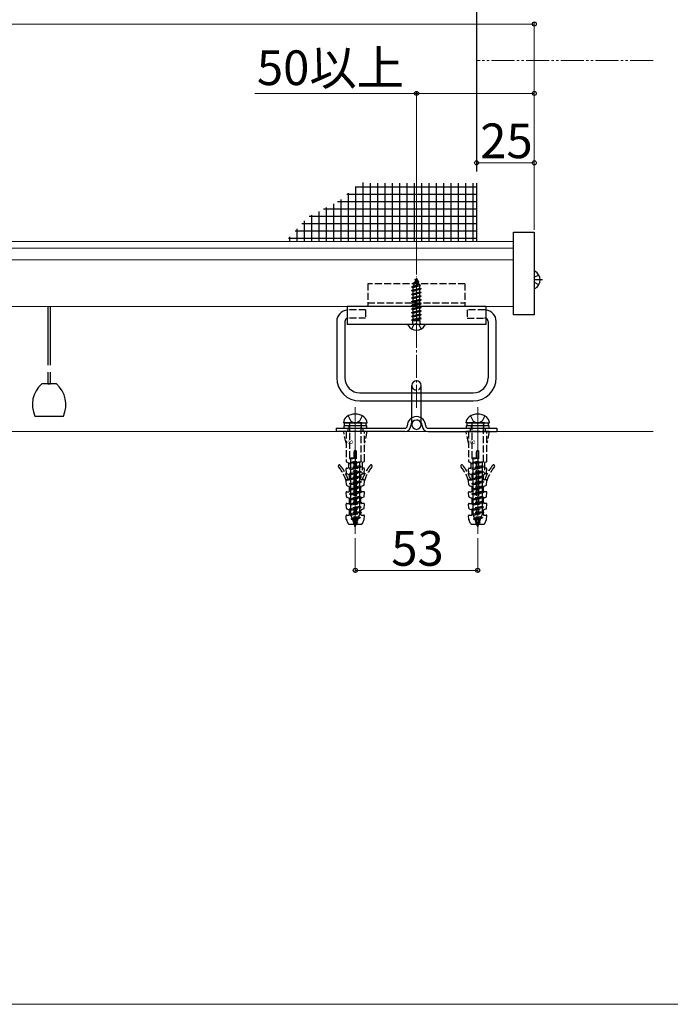
# Model space of a CAD drawing. Extents: x 0 to 1758, y 0 to 2614.
# Drawn here: x 268 to 550, y 0 to 426 of the extents above; entities that cross this region are included whole.
import ezdxf

# ---------------------------------------------------------------- set-up
doc = ezdxf.new("R2010")
doc.units = 0
for name, pattern in [('HIDDEN', [9.525, 6.35, -3.175]), ('YCENTER_1', [13, 10, -1, 1, -1]), ('YDIVIDE_1', [15, 10, -1, 1, -1, 1, -1]), ('YHIDDEN_1', [4, 3, -1])]:
    doc.linetypes.add(name, pattern=pattern)
for name, color, linetype, lineweight in [('YKK_12', 2, 'CONTINUOUS', 13), ('YKK_13', 4, 'CONTINUOUS', 30), ('YKK_D', 6, 'CONTINUOUS', 13), ('YKK_ZWAK', 7, 'CONTINUOUS', 30), ('YSS_K', 3, 'CONTINUOUS', 13)]:
    doc.layers.add(name, color=color, linetype=linetype, lineweight=lineweight)
doc.styles.add('text-b', font='txt')
doc.styles.add('text-s', font='txt')

msp = doc.modelspace()

# ---------------------------------------------------------------- linework, layer by layer
at = {"layer": 'YKK_12', "linetype": 'YDIVIDE_1'}
msp.add_line((542.75, 408.18), (466.25, 408.18), dxfattribs=at)
at = {"layer": 'YKK_12'}
for p, q in [((482.25, 329.86), (80.25, 329.86)), ((482.25, 326.97), (80.25, 326.97)), ((482.25, 322.06), (80.25, 322.06)), ((482.25, 301.86), (80.25, 301.86))]:
    msp.add_line(p, q, dxfattribs=at)
at = {"layer": 'YKK_12', "linetype": 'YCENTER_1'}
for p, q in [((440.25, 290.57), (440.25, 314.72)), ((440.25, 291.57), (440.25, 314.17)), ((440.25, 257.96), (440.25, 302.96)), ((413.75, 258.28), (413.75, 203.48)), ((466.75, 258.28), (466.75, 203.48)), ((413.75, 252.68), (413.75, 202.68)), ((466.75, 252.68), (466.75, 202.68))]:
    msp.add_line(p, q, dxfattribs=at)
at = {"layer": 'YKK_13'}
for p, q in [((466.25, 695.18), (466.25, 360.18)), ((414.05, 329.86), (414.05, 353.72)), ((417.23, 329.86), (417.23, 355.49)), ((420.4, 329.86), (420.4, 355.18)), ((423.58, 329.86), (423.58, 355.18)), ((426.75, 329.86), (426.75, 355.18)), ((429.93, 329.86), (429.93, 355.18)), ((433.1, 329.86), (433.1, 355.18)), ((436.28, 329.86), (436.28, 355.18)), ((439.45, 329.86), (439.45, 355.18)), ((442.63, 329.86), (442.63, 355.18)), ((445.8, 329.86), (445.8, 355.18)), ((448.98, 329.86), (448.98, 355.18)), ((452.15, 329.86), (452.15, 355.18)), ((455.33, 329.86), (455.33, 355.18)), ((458.5, 329.86), (458.5, 355.18)), ((461.68, 329.86), (461.68, 355.18)), ((464.85, 329.86), (464.85, 355.18)), ((466.25, 355.18), (466.25, 329.86)), ((466.25, 350.23), (410.15, 350.23)), ((410.88, 329.86), (410.88, 350.88)), ((466.25, 353.4), (413.7, 353.4)), ((404.53, 329.86), (404.53, 346.23)), ((466.25, 347.05), (406.13, 347.05)), ((407.7, 329.86), (407.7, 348.04)), ((466.25, 340.7), (393.8, 340.7)), ((395, 329.86), (395, 341.32)), ((398.18, 329.86), (398.18, 342.96)), ((466.25, 343.88), (399.97, 343.88)), ((401.35, 329.86), (401.35, 344.59)), ((466.25, 337.53), (390.56, 337.53)), ((391.83, 329.86), (391.83, 338.93)), ((466.25, 334.35), (387.69, 334.35)), ((388.65, 329.86), (388.65, 335.42)), ((482.25, 333.96), (491.25, 333.96)), ((482.25, 298.26), (482.25, 333.96)), ((491.25, 333.96), (491.25, 298.26)), ((466.25, 331.18), (384.81, 331.18)), ((466.25, 331.18), (384.81, 331.18)), ((385.48, 329.86), (385.48, 331.91)), ((491.25, 316.89), (491.25, 309.7)), ((493.22, 315.34), (491.4, 314.44)), ((438.25, 310.3), (442, 311.09)), ((438.25, 310.2), (442, 310.99)), ((439.22, 311.58), (438.83, 310.63)), ((438.83, 310.63), (441.32, 311.49)), ((438.85, 311.89), (441.3, 312.68)), ((438.85, 311.79), (441.3, 312.58)), ((438.85, 311.89), (439.5, 312.27)), ((438.85, 311.79), (438.85, 311.89)), ((438.85, 311.79), (439.22, 311.58)), ((439.22, 311.58), (440.95, 312.38)), ((440.25, 314.07), (439.5, 312.27)), ((439.5, 312.27), (440.67, 313.04)), ((439.65, 313.48), (440.12, 313.75)), ((439.65, 313.38), (439.65, 313.48)), ((439.65, 313.38), (439.9, 313.23)), ((440.25, 314.07), (440.67, 313.04)), ((440.67, 313.04), (441.3, 312.68)), ((440.95, 312.38), (441.3, 312.58)), ((440.95, 312.38), (441.32, 311.49)), ((441.3, 312.58), (441.3, 312.68)), ((441.32, 311.49), (442, 311.09)), ((441.62, 310.77), (442, 310.99)), ((442, 310.99), (442, 311.09)), ((493.22, 311.24), (491.4, 312.15)), ((438.25, 310.3), (438.83, 310.63)), ((438.25, 310.2), (438.25, 310.3)), ((438.25, 310.2), (438.78, 309.9)), ((442.25, 309.5), (438.25, 308.71)), ((438.25, 308.61), (442.25, 309.4)), ((438.25, 308.71), (438.78, 309.01)), ((438.25, 308.61), (438.25, 308.71)), ((438.25, 308.61), (438.78, 308.31)), ((438.25, 307.12), (442.25, 307.91)), ((442.25, 307.81), (438.25, 307.02)), ((438.25, 307.12), (438.78, 307.42)), ((438.25, 307.02), (438.25, 307.12)), ((438.25, 307.02), (438.78, 306.72)), ((441.62, 310.77), (438.78, 309.9)), ((438.78, 309.01), (438.78, 309.9)), ((438.78, 309.01), (441.73, 309.81)), ((441.73, 309.1), (438.78, 308.31)), ((438.78, 307.42), (438.78, 308.31)), ((438.78, 307.42), (441.73, 308.22)), ((441.73, 307.51), (438.78, 306.72)), ((438.78, 305.83), (438.78, 306.72)), ((438.78, 305.83), (441.73, 306.63)), ((441.62, 310.77), (441.73, 310.51)), ((441.73, 309.81), (441.73, 310.51)), ((441.73, 309.81), (442.25, 309.5)), ((441.73, 309.1), (442.25, 309.4)), ((441.73, 308.22), (441.73, 309.1)), ((441.73, 308.22), (442.25, 307.91)), ((441.73, 307.51), (442.25, 307.81)), ((441.73, 306.63), (441.73, 307.51)), ((441.73, 306.63), (442.25, 306.32)), ((442.25, 309.4), (442.25, 309.5)), ((442.25, 307.81), (442.25, 307.91)), ((438.25, 305.53), (442.25, 306.32)), ((442.25, 306.22), (438.25, 305.43)), ((438.25, 305.53), (438.78, 305.83)), ((438.25, 305.43), (438.25, 305.53)), ((438.25, 305.43), (438.78, 305.13)), ((438.25, 303.94), (442.25, 304.73)), ((442.25, 304.63), (438.25, 303.84)), ((438.25, 303.94), (438.78, 304.24)), ((438.25, 303.84), (438.25, 303.94)), ((438.25, 303.84), (438.78, 303.54)), ((438.25, 302.35), (442.25, 303.14)), ((442.25, 303.04), (438.25, 302.25)), ((438.25, 302.35), (438.78, 302.65)), ((441.73, 305.92), (438.78, 305.13)), ((438.78, 304.24), (438.78, 305.13)), ((438.78, 304.24), (441.73, 305.04)), ((441.73, 304.33), (438.78, 303.54)), ((438.78, 302.65), (438.78, 303.54)), ((438.78, 302.65), (441.73, 303.45)), ((441.73, 302.74), (438.78, 301.95)), ((441.73, 305.92), (442.25, 306.22)), ((441.73, 305.04), (441.73, 305.92)), ((441.73, 305.04), (442.25, 304.73)), ((441.73, 304.33), (442.25, 304.63)), ((441.73, 303.45), (441.73, 304.33)), ((441.73, 303.45), (442.25, 303.14)), ((441.73, 302.74), (442.25, 303.04)), ((441.73, 301.86), (441.73, 302.74)), ((442.25, 306.22), (442.25, 306.32)), ((442.25, 304.63), (442.25, 304.73)), ((442.25, 303.04), (442.25, 303.14)), ((280.75, 301.86), (280.75, 276.37)), ((281.75, 301.86), (281.75, 276.37)), ((410.25, 301.85), (410.25, 294.07)), ((470.25, 301.85), (410.25, 301.85)), ((438.25, 302.25), (438.25, 302.35)), ((438.25, 302.25), (438.78, 301.95)), ((438.25, 300.76), (442.25, 301.55)), ((442.25, 301.45), (438.25, 300.66)), ((438.25, 300.76), (438.78, 301.06)), ((438.25, 300.66), (438.25, 300.76)), ((438.25, 300.66), (438.78, 300.36)), ((438.25, 299.17), (442.25, 299.96)), ((442.25, 299.86), (438.25, 299.07)), ((438.25, 299.17), (438.78, 299.47)), ((438.25, 299.07), (438.25, 299.17)), ((438.25, 299.07), (438.78, 298.77)), ((438.25, 297.58), (442.25, 298.37)), ((442.25, 298.27), (438.25, 297.48)), ((438.78, 301.06), (438.78, 301.95)), ((438.78, 301.06), (441.73, 301.86)), ((441.73, 301.15), (438.78, 300.36)), ((438.78, 299.47), (438.78, 300.36)), ((438.78, 299.47), (441.73, 300.27)), ((441.73, 299.56), (438.78, 298.77)), ((438.78, 297.88), (438.78, 298.77)), ((438.78, 297.88), (441.73, 298.68)), ((441.73, 301.86), (442.25, 301.55)), ((441.73, 301.15), (442.25, 301.45)), ((441.73, 300.27), (441.73, 301.15)), ((441.73, 300.27), (442.25, 299.96)), ((441.73, 299.56), (442.25, 299.86)), ((441.73, 298.68), (441.73, 299.56)), ((441.73, 298.68), (442.25, 298.37)), ((441.73, 297.97), (442.25, 298.27)), ((442.25, 301.45), (442.25, 301.55)), ((442.25, 299.86), (442.25, 299.96)), ((442.25, 298.27), (442.25, 298.37)), ((470.25, 301.85), (470.25, 294.07)), ((491.25, 298.26), (482.25, 298.26)), ((405.75, 295.32), (405.75, 270.96)), ((409.25, 295.32), (409.25, 270.96)), ((470.25, 294.07), (410.25, 294.07)), ((443.85, 294.07), (436.65, 294.07)), ((438.25, 297.58), (438.78, 297.88)), ((438.25, 297.48), (438.25, 297.58)), ((438.25, 297.48), (438.78, 297.18)), ((438.25, 295.99), (442.25, 296.78)), ((442.25, 296.68), (438.25, 295.89)), ((438.25, 295.99), (438.78, 296.29)), ((438.25, 295.89), (438.25, 295.99)), ((438.25, 295.89), (438.65, 295.66)), ((438.62, 294.57), (438.62, 295.66)), ((441.89, 295.66), (438.62, 295.66)), ((441.73, 297.97), (438.78, 297.18)), ((438.78, 296.29), (438.78, 297.18)), ((438.78, 296.29), (441.73, 297.09)), ((441.73, 296.38), (439.04, 295.66)), ((441.73, 297.09), (441.73, 297.97)), ((441.73, 297.09), (442.25, 296.78)), ((441.73, 296.38), (442.25, 296.68)), ((441.73, 295.66), (441.73, 296.38)), ((441.89, 294.57), (441.89, 295.66)), ((442.25, 296.68), (442.25, 296.78)), ((471.25, 295.32), (471.25, 270.96)), ((474.75, 270.96), (474.75, 295.32)), ((280.75, 273.37), (280.75, 268.37)), ((281.75, 273.37), (281.75, 268.37)), ((284.44, 268.37), (278.06, 268.37)), ((280.75, 268.37), (281.75, 268.37)), ((415.75, 264.46), (464.75, 264.46)), ((438.25, 250.68), (438.25, 267.68)), ((442.25, 250.68), (442.25, 267.68)), ((415.75, 260.96), (464.75, 260.96)), ((275.09, 254.37), (287.41, 254.37)), ((416.8, 251.48), (408.65, 251.48)), ((409.15, 251.48), (418.35, 251.48)), ((409.15, 250.18), (409.15, 251.48)), ((416.8, 251.48), (418.85, 251.48)), ((418.35, 251.48), (418.35, 250.18)), ((469.8, 251.48), (461.65, 251.48)), ((462.15, 251.48), (471.35, 251.48)), ((462.15, 250.18), (462.15, 251.48)), ((469.8, 251.48), (471.85, 251.48)), ((471.35, 251.48), (471.35, 250.18)), ((405.5, 249.18), (435.25, 249.18)), ((405.5, 249.18), (405.5, 247.68)), ((435.25, 247.68), (405.5, 247.68)), ((418.75, 250.18), (408.75, 250.18)), ((408.75, 250.18), (408.75, 249.18)), ((408.75, 249.18), (418.75, 249.18)), ((418.35, 250.18), (409.15, 250.18)), ((418.75, 249.18), (418.75, 250.18)), ((445.25, 249.18), (475, 249.18)), ((445.25, 247.68), (475, 247.68)), ((471.75, 250.18), (461.75, 250.18)), ((461.75, 250.18), (461.75, 249.18)), ((461.75, 249.18), (471.75, 249.18)), ((471.35, 250.18), (462.15, 250.18)), ((471.75, 249.18), (471.75, 250.18)), ((475, 249.18), (475, 247.68))]:
    msp.add_line(p, q, dxfattribs=at)
at = {"layer": 'YKK_13', "linetype": 'YHIDDEN_1'}
for p, q in [((419.25, 311.67), (419.25, 301.85)), ((461.25, 311.67), (419.25, 311.67)), ((461.25, 311.67), (461.25, 301.85)), ((419.25, 303.36), (461.25, 303.36)), ((418.25, 300.32), (410.75, 300.32)), ((418.25, 300.32), (418.25, 296.82)), ((469.75, 300.32), (462.25, 300.32)), ((462.25, 300.32), (462.25, 296.82)), ((418.25, 296.82), (410.75, 296.82)), ((438.2, 292.1), (439.11, 293.92)), ((440.25, 294.53), (439.11, 293.92)), ((440.25, 294.53), (441.4, 293.92)), ((442.3, 292.1), (441.4, 293.92)), ((462.25, 296.82), (469.75, 296.82)), ((410.7, 254.52), (411.85, 252.17)), ((411.2, 251.48), (411.2, 250.18)), ((411.85, 252.17), (413.75, 251.16)), ((415.66, 252.17), (413.75, 251.16)), ((416.8, 254.52), (415.66, 252.17)), ((416.3, 251.48), (416.3, 250.18)), ((463.7, 254.52), (464.85, 252.17)), ((464.2, 251.48), (464.2, 250.18)), ((464.85, 252.17), (466.75, 251.16)), ((468.66, 252.17), (466.75, 251.16)), ((469.8, 254.52), (468.66, 252.17)), ((469.3, 251.48), (469.3, 250.18)), ((418.75, 247.68), (408.75, 247.68)), ((409.75, 242.68), (408.75, 247.68)), ((409.75, 247.68), (409.75, 234.92)), ((410.5, 249.18), (410.5, 247.68)), ((411.1, 249.18), (411.1, 250.18)), ((411.2, 251.18), (411.2, 236.22)), ((416.3, 234.72), (416.3, 251.18)), ((416.4, 249.18), (416.4, 250.18)), ((417, 249.18), (417, 247.68)), ((417.75, 234.92), (417.75, 247.68)), ((418.75, 247.68), (417.75, 242.68)), ((471.75, 247.68), (461.75, 247.68)), ((462.75, 242.68), (461.75, 247.68)), ((462.75, 247.68), (462.75, 234.92)), ((463.5, 249.18), (463.5, 247.68)), ((464.1, 249.18), (464.1, 250.18)), ((464.2, 251.18), (464.2, 236.22)), ((469.3, 234.72), (469.3, 251.18)), ((469.4, 249.18), (469.4, 250.18)), ((470, 249.18), (470, 247.68)), ((470.75, 234.92), (470.75, 247.68)), ((471.75, 247.68), (470.75, 242.68)), ((413.25, 207.98), (413.25, 239.12)), ((413.51, 239.38), (413.99, 239.38)), ((414.25, 207.98), (414.25, 239.12)), ((466.25, 207.98), (466.25, 239.12)), ((466.51, 239.38), (466.99, 239.38)), ((467.25, 207.98), (467.25, 239.12)), ((409.93, 234.64), (410.63, 234.35)), ((411.2, 236.22), (411.2, 236.12)), ((411.93, 236.22), (411.2, 236.12)), ((413.75, 236.22), (411.2, 236.22)), ((411.2, 236.12), (411.85, 235.78)), ((411.2, 234.02), (416.3, 234.72)), ((416.3, 234.62), (411.2, 233.92)), ((411.2, 234.02), (411.85, 234.36)), ((413.75, 236.13), (411.85, 235.78)), ((411.85, 234.36), (411.85, 235.78)), ((413.75, 234.71), (411.85, 234.36)), ((415.65, 234.28), (411.85, 233.58)), ((413.75, 236.22), (413.75, 234.71)), ((416.3, 234.62), (415.65, 234.28)), ((415.65, 234.28), (415.65, 232.86)), ((416.3, 234.72), (416.3, 234.62)), ((417.57, 234.64), (416.87, 234.35)), ((462.93, 234.64), (463.63, 234.35)), ((464.2, 236.22), (464.2, 236.12)), ((464.93, 236.22), (464.2, 236.12)), ((466.75, 236.22), (464.2, 236.22)), ((464.2, 236.12), (464.85, 235.78)), ((464.2, 234.02), (469.3, 234.72)), ((469.3, 234.62), (464.2, 233.92)), ((464.2, 234.02), (464.85, 234.36)), ((466.75, 236.13), (464.85, 235.78)), ((464.85, 234.36), (464.85, 235.78)), ((466.75, 234.71), (464.85, 234.36)), ((468.65, 234.28), (464.85, 233.58)), ((466.75, 236.22), (466.75, 234.71)), ((469.3, 234.62), (468.65, 234.28)), ((468.65, 234.28), (468.65, 232.86)), ((469.3, 234.72), (469.3, 234.62)), ((470.57, 234.64), (469.87, 234.35)), ((409.9, 229.77), (409.77, 231.54)), ((410.05, 231.86), (410.51, 231.86)), ((410.81, 234.07), (410.81, 232.16)), ((411.2, 234.02), (411.2, 233.92)), ((411.2, 233.92), (411.85, 233.58)), ((411.2, 231.82), (416.3, 232.52)), ((416.3, 232.42), (411.2, 231.72)), ((411.2, 231.82), (411.85, 232.16)), ((411.2, 231.82), (411.2, 231.72)), ((411.2, 231.72), (411.85, 231.38)), ((411.2, 229.62), (416.3, 230.32)), ((416.3, 230.22), (411.2, 229.52)), ((411.85, 232.16), (411.85, 233.58)), ((415.65, 232.86), (411.85, 232.16)), ((411.85, 231.38), (415.65, 232.08)), ((415.65, 232.08), (411.85, 231.38)), ((411.85, 229.96), (411.85, 231.38)), ((415.65, 230.66), (411.85, 229.96)), ((416.3, 232.52), (415.65, 232.86)), ((416.3, 232.42), (415.65, 232.08)), ((415.65, 232.08), (415.65, 230.66)), ((416.3, 230.32), (415.65, 230.66)), ((416.3, 230.22), (415.65, 229.88)), ((416.3, 232.52), (416.3, 232.42)), ((416.3, 230.32), (416.3, 230.22)), ((416.69, 234.07), (416.69, 229.4)), ((417.43, 231.86), (416.99, 231.86)), ((417.6, 229.77), (417.73, 231.54)), ((462.9, 229.77), (462.77, 231.54)), ((463.05, 231.86), (463.51, 231.86)), ((463.81, 234.07), (463.81, 232.16)), ((464.2, 234.02), (464.2, 233.92)), ((464.2, 233.92), (464.85, 233.58)), ((464.2, 231.82), (469.3, 232.52)), ((469.3, 232.42), (464.2, 231.72)), ((464.2, 231.82), (464.85, 232.16)), ((464.2, 231.82), (464.2, 231.72)), ((464.2, 231.72), (464.85, 231.38)), ((464.2, 229.62), (469.3, 230.32)), ((469.3, 230.22), (464.2, 229.52)), ((464.85, 232.16), (464.85, 233.58)), ((468.65, 232.86), (464.85, 232.16)), ((464.85, 231.38), (468.65, 232.08)), ((468.65, 232.08), (464.85, 231.38)), ((464.85, 229.96), (464.85, 231.38)), ((468.65, 230.66), (464.85, 229.96)), ((469.3, 232.52), (468.65, 232.86)), ((469.3, 232.42), (468.65, 232.08)), ((468.65, 232.08), (468.65, 230.66)), ((469.3, 230.32), (468.65, 230.66)), ((469.3, 230.22), (468.65, 229.88)), ((469.3, 232.52), (469.3, 232.42)), ((469.3, 230.32), (469.3, 230.22)), ((469.69, 234.07), (469.69, 229.4)), ((470.43, 231.86), (469.99, 231.86)), ((470.6, 229.77), (470.73, 231.54)), ((409.9, 224.7), (409.77, 226.47)), ((410.07, 226.79), (411.01, 226.79)), ((410.08, 229.51), (411.13, 229.07)), ((411.2, 229.62), (411.85, 229.96)), ((411.2, 229.62), (411.2, 229.52)), ((411.2, 229.52), (411.85, 229.18)), ((411.2, 227.42), (416.3, 228.12)), ((416.3, 228.02), (411.2, 227.32)), ((411.2, 227.42), (411.85, 227.76)), ((411.2, 227.42), (411.2, 227.32)), ((411.2, 227.32), (411.85, 226.98)), ((411.2, 225.22), (416.3, 225.92)), ((416.3, 225.82), (411.2, 225.12)), ((411.31, 227.09), (411.31, 228.8)), ((411.85, 229.18), (415.65, 229.88)), ((415.65, 229.88), (411.85, 229.18)), ((411.85, 227.76), (411.85, 229.18)), ((415.65, 228.46), (411.85, 227.76)), ((411.85, 226.98), (415.65, 227.68)), ((415.65, 227.68), (411.85, 226.98)), ((411.85, 225.56), (411.85, 226.98)), ((415.65, 226.26), (411.85, 225.56)), ((415.65, 229.88), (415.65, 228.46)), ((416.3, 228.12), (415.65, 228.46)), ((416.3, 228.02), (415.65, 227.68)), ((415.65, 227.68), (415.65, 226.26)), ((416.3, 225.92), (415.65, 226.26)), ((416.3, 225.82), (415.65, 225.48)), ((416.19, 227.09), (416.19, 228.8)), ((416.3, 228.12), (416.3, 228.02)), ((416.3, 225.92), (416.3, 225.82)), ((416.51, 229.13), (416.37, 229.07)), ((417.43, 226.79), (416.49, 226.79)), ((417.42, 229.51), (416.51, 229.13)), ((417.6, 224.7), (417.73, 226.47)), ((462.9, 224.7), (462.77, 226.47)), ((463.07, 226.79), (464.01, 226.79)), ((463.08, 229.51), (464.13, 229.07)), ((464.2, 229.62), (464.85, 229.96)), ((464.2, 229.62), (464.2, 229.52)), ((464.2, 229.52), (464.85, 229.18)), ((464.2, 227.42), (469.3, 228.12)), ((469.3, 228.02), (464.2, 227.32)), ((464.2, 227.42), (464.85, 227.76)), ((464.2, 227.42), (464.2, 227.32)), ((464.2, 227.32), (464.85, 226.98)), ((464.2, 225.22), (469.3, 225.92)), ((469.3, 225.82), (464.2, 225.12)), ((464.31, 227.09), (464.31, 228.8)), ((464.85, 229.18), (468.65, 229.88)), ((468.65, 229.88), (464.85, 229.18)), ((464.85, 227.76), (464.85, 229.18)), ((468.65, 228.46), (464.85, 227.76)), ((464.85, 226.98), (468.65, 227.68)), ((468.65, 227.68), (464.85, 226.98)), ((464.85, 225.56), (464.85, 226.98)), ((468.65, 226.26), (464.85, 225.56)), ((468.65, 229.88), (468.65, 228.46)), ((469.3, 228.12), (468.65, 228.46)), ((469.3, 228.02), (468.65, 227.68)), ((468.65, 227.68), (468.65, 226.26)), ((469.3, 225.92), (468.65, 226.26)), ((469.3, 225.82), (468.65, 225.48)), ((469.19, 227.09), (469.19, 228.8)), ((469.3, 228.12), (469.3, 228.02)), ((469.3, 225.92), (469.3, 225.82)), ((469.51, 229.13), (469.37, 229.07)), ((470.43, 226.79), (469.49, 226.79)), ((470.42, 229.51), (469.51, 229.13)), ((470.6, 224.7), (470.73, 226.47)), ((410.07, 221.72), (411.01, 221.72)), ((410.08, 224.44), (411.13, 224)), ((411.2, 225.22), (411.85, 225.56)), ((411.2, 225.22), (411.2, 225.12)), ((411.2, 225.12), (411.85, 224.78)), ((411.2, 223.02), (416.3, 223.72)), ((416.3, 223.62), (411.2, 222.92)), ((411.2, 223.02), (411.85, 223.36)), ((411.2, 223.02), (411.2, 222.92)), ((411.2, 222.92), (411.85, 222.58)), ((411.2, 220.82), (416.3, 221.52)), ((411.31, 222.02), (411.31, 223.73)), ((411.85, 224.78), (415.65, 225.48)), ((415.65, 225.48), (411.85, 224.78)), ((411.85, 223.36), (411.85, 224.78)), ((415.65, 224.06), (411.85, 223.36)), ((411.85, 222.58), (415.65, 223.28)), ((415.65, 223.28), (411.85, 222.58)), ((411.85, 221.16), (411.85, 222.58)), ((415.65, 221.86), (411.85, 221.16)), ((413.25, 223.17), (414.25, 223.17)), ((413.25, 222.57), (414.25, 222.57)), ((415.65, 225.48), (415.65, 224.06)), ((416.3, 223.72), (415.65, 224.06)), ((416.3, 223.62), (415.65, 223.28)), ((415.65, 223.28), (415.65, 221.86)), ((416.3, 221.52), (415.65, 221.86)), ((416.19, 222.02), (416.19, 223.73)), ((416.3, 223.72), (416.3, 223.62)), ((416.3, 221.52), (416.3, 221.42)), ((417.42, 224.44), (416.37, 224)), ((417.43, 221.72), (416.49, 221.72)), ((463.07, 221.72), (464.01, 221.72)), ((463.08, 224.44), (464.13, 224)), ((464.2, 225.22), (464.85, 225.56)), ((464.2, 225.22), (464.2, 225.12)), ((464.2, 225.12), (464.85, 224.78)), ((464.2, 223.02), (469.3, 223.72)), ((469.3, 223.62), (464.2, 222.92)), ((464.2, 223.02), (464.85, 223.36)), ((464.2, 223.02), (464.2, 222.92)), ((464.2, 222.92), (464.85, 222.58)), ((464.2, 220.82), (469.3, 221.52)), ((464.31, 222.02), (464.31, 223.73)), ((464.85, 224.78), (468.65, 225.48)), ((468.65, 225.48), (464.85, 224.78)), ((464.85, 223.36), (464.85, 224.78)), ((468.65, 224.06), (464.85, 223.36)), ((464.85, 222.58), (468.65, 223.28)), ((468.65, 223.28), (464.85, 222.58)), ((464.85, 221.16), (464.85, 222.58)), ((468.65, 221.86), (464.85, 221.16)), ((466.25, 223.17), (467.25, 223.17)), ((466.25, 222.57), (467.25, 222.57)), ((468.65, 225.48), (468.65, 224.06)), ((469.3, 223.72), (468.65, 224.06)), ((469.3, 223.62), (468.65, 223.28)), ((468.65, 223.28), (468.65, 221.86)), ((469.3, 221.52), (468.65, 221.86)), ((469.19, 222.02), (469.19, 223.73)), ((469.3, 223.72), (469.3, 223.62)), ((469.3, 221.52), (469.3, 221.42)), ((470.42, 224.44), (469.37, 224)), ((470.43, 221.72), (469.49, 221.72)), ((409.9, 219.63), (409.77, 221.4)), ((410.08, 219.37), (411.13, 218.93)), ((416.3, 221.42), (411.2, 220.72)), ((411.2, 220.82), (411.85, 221.16)), ((411.2, 220.82), (411.2, 220.72)), ((411.2, 220.72), (411.85, 220.38)), ((411.2, 218.62), (416.3, 219.32)), ((416.3, 219.22), (411.2, 218.52)), ((411.2, 218.62), (411.85, 218.96)), ((411.2, 218.62), (411.2, 218.52)), ((411.2, 218.52), (411.85, 218.18)), ((411.31, 216.95), (411.31, 218.66)), ((411.85, 220.38), (415.65, 221.08)), ((415.65, 221.08), (411.85, 220.38)), ((411.85, 218.96), (411.85, 220.38)), ((415.65, 219.66), (411.85, 218.96)), ((411.85, 218.18), (415.65, 218.88)), ((415.65, 218.88), (411.85, 218.18)), ((411.85, 216.76), (411.85, 218.18)), ((415.65, 217.46), (411.85, 216.76)), ((416.3, 221.42), (415.65, 221.08)), ((415.65, 221.08), (415.65, 219.66)), ((416.3, 219.32), (415.65, 219.66)), ((416.3, 219.22), (415.65, 218.88)), ((415.65, 218.88), (415.65, 217.46)), ((416.3, 217.12), (415.65, 217.46)), ((416.19, 216.95), (416.19, 218.66)), ((416.3, 219.32), (416.3, 219.22)), ((417.42, 219.37), (416.37, 218.93)), ((417.6, 219.63), (417.73, 221.4)), ((462.9, 219.63), (462.77, 221.4)), ((463.08, 219.37), (464.13, 218.93)), ((469.3, 221.42), (464.2, 220.72)), ((464.2, 220.82), (464.85, 221.16)), ((464.2, 220.82), (464.2, 220.72)), ((464.2, 220.72), (464.85, 220.38)), ((464.2, 218.62), (469.3, 219.32)), ((469.3, 219.22), (464.2, 218.52)), ((464.2, 218.62), (464.85, 218.96)), ((464.2, 218.62), (464.2, 218.52)), ((464.2, 218.52), (464.85, 218.18)), ((464.31, 216.95), (464.31, 218.66)), ((464.85, 220.38), (468.65, 221.08)), ((468.65, 221.08), (464.85, 220.38)), ((464.85, 218.96), (464.85, 220.38)), ((468.65, 219.66), (464.85, 218.96)), ((464.85, 218.18), (468.65, 218.88)), ((468.65, 218.88), (464.85, 218.18)), ((464.85, 216.76), (464.85, 218.18)), ((468.65, 217.46), (464.85, 216.76)), ((469.3, 221.42), (468.65, 221.08)), ((468.65, 221.08), (468.65, 219.66)), ((469.3, 219.32), (468.65, 219.66)), ((469.3, 219.22), (468.65, 218.88)), ((468.65, 218.88), (468.65, 217.46)), ((469.3, 217.12), (468.65, 217.46)), ((469.19, 216.95), (469.19, 218.66)), ((469.3, 219.32), (469.3, 219.22)), ((470.42, 219.37), (469.37, 218.93)), ((470.6, 219.63), (470.73, 221.4)), ((409.9, 214.56), (409.77, 216.33)), ((410.07, 216.65), (411.01, 216.65)), ((410.08, 214.3), (411.13, 213.86)), ((411.2, 216.42), (416.3, 217.12)), ((416.3, 217.02), (411.2, 216.32)), ((411.2, 216.42), (411.85, 216.76)), ((411.2, 216.42), (411.2, 216.32)), ((411.2, 216.32), (411.85, 215.98)), ((411.2, 214.22), (416.3, 214.92)), ((416.3, 214.82), (411.2, 214.12)), ((411.2, 214.22), (411.85, 214.56)), ((411.2, 214.22), (411.2, 214.12)), ((411.2, 214.12), (411.85, 213.78)), ((411.31, 211.88), (411.31, 213.59)), ((411.85, 215.98), (415.65, 216.68)), ((415.65, 216.68), (411.85, 215.98)), ((411.85, 214.56), (411.85, 215.98)), ((415.65, 215.26), (411.85, 214.56)), ((411.85, 213.78), (415.65, 214.48)), ((411.85, 212.36), (411.85, 213.78)), ((415.65, 213.06), (411.85, 212.36)), ((413.25, 213.03), (414.25, 213.03)), ((416.3, 217.02), (415.65, 216.68)), ((415.65, 216.68), (415.65, 215.26)), ((416.3, 214.92), (415.65, 215.26)), ((416.3, 214.82), (415.65, 214.48)), ((415.65, 214.48), (415.65, 213.06)), ((416.3, 212.72), (415.65, 213.06)), ((416.19, 211.88), (416.19, 213.59)), ((416.3, 217.12), (416.3, 217.02)), ((416.3, 214.92), (416.3, 214.82)), ((417.42, 214.3), (416.37, 213.86)), ((417.43, 216.65), (416.49, 216.65)), ((417.6, 214.56), (417.73, 216.33)), ((462.9, 214.56), (462.77, 216.33)), ((463.07, 216.65), (464.01, 216.65)), ((463.08, 214.3), (464.13, 213.86)), ((464.2, 216.42), (469.3, 217.12)), ((469.3, 217.02), (464.2, 216.32)), ((464.2, 216.42), (464.85, 216.76)), ((464.2, 216.42), (464.2, 216.32)), ((464.2, 216.32), (464.85, 215.98)), ((464.2, 214.22), (469.3, 214.92)), ((469.3, 214.82), (464.2, 214.12)), ((464.2, 214.22), (464.85, 214.56)), ((464.2, 214.22), (464.2, 214.12)), ((464.2, 214.12), (464.85, 213.78)), ((464.31, 211.88), (464.31, 213.59)), ((464.85, 215.98), (468.65, 216.68)), ((468.65, 216.68), (464.85, 215.98)), ((464.85, 214.56), (464.85, 215.98)), ((468.65, 215.26), (464.85, 214.56)), ((464.85, 213.78), (468.65, 214.48)), ((464.85, 212.36), (464.85, 213.78)), ((468.65, 213.06), (464.85, 212.36)), ((466.25, 213.03), (467.25, 213.03)), ((469.3, 217.02), (468.65, 216.68)), ((468.65, 216.68), (468.65, 215.26)), ((469.3, 214.92), (468.65, 215.26)), ((469.3, 214.82), (468.65, 214.48)), ((468.65, 214.48), (468.65, 213.06)), ((469.3, 212.72), (468.65, 213.06)), ((469.19, 211.88), (469.19, 213.59)), ((469.3, 217.12), (469.3, 217.02)), ((469.3, 214.92), (469.3, 214.82)), ((470.42, 214.3), (469.37, 213.86)), ((470.43, 216.65), (469.49, 216.65)), ((470.6, 214.56), (470.73, 216.33)), ((409.87, 209.85), (409.77, 211.26)), ((410.66, 207.98), (409.89, 209.75)), ((410.07, 211.58), (411.01, 211.58)), ((411.2, 212.02), (416.3, 212.72)), ((416.3, 212.62), (411.2, 211.92)), ((411.2, 212.02), (411.85, 212.36)), ((411.2, 212.02), (411.2, 211.92)), ((411.2, 211.92), (411.89, 211.59)), ((411.89, 211.59), (415.65, 212.28)), ((412.39, 210.22), (411.89, 211.59)), ((411.94, 209.98), (415.85, 210.52)), ((415.85, 210.42), (411.94, 209.88)), ((411.94, 209.98), (412.39, 210.22)), ((411.94, 209.98), (411.94, 209.88)), ((411.94, 209.88), (412.64, 209.52)), ((415.32, 210.79), (412.39, 210.22)), ((412.64, 209.52), (415.03, 209.99)), ((413.13, 208.18), (412.64, 209.52)), ((413.25, 212.43), (414.25, 212.43)), ((414.46, 208.43), (415.03, 209.99)), ((415.85, 210.42), (415.03, 209.99)), ((415.32, 210.79), (415.65, 211.7)), ((415.85, 210.52), (415.32, 210.79)), ((416.3, 212.62), (415.65, 212.28)), ((415.65, 212.28), (415.65, 211.7)), ((415.85, 210.52), (415.85, 210.42)), ((416.3, 212.72), (416.3, 212.62)), ((416.49, 211.58), (417.43, 211.58)), ((416.84, 207.98), (417.61, 209.75)), ((417.63, 209.85), (417.73, 211.26)), ((462.87, 209.85), (462.77, 211.26)), ((463.66, 207.98), (462.89, 209.75)), ((463.07, 211.58), (464.01, 211.58)), ((464.2, 212.02), (469.3, 212.72)), ((469.3, 212.62), (464.2, 211.92)), ((464.2, 212.02), (464.85, 212.36)), ((464.2, 212.02), (464.2, 211.92)), ((464.2, 211.92), (464.89, 211.59)), ((464.89, 211.59), (468.65, 212.28)), ((465.39, 210.22), (464.89, 211.59)), ((464.94, 209.98), (468.85, 210.52)), ((468.85, 210.42), (464.94, 209.88)), ((464.94, 209.98), (465.39, 210.22)), ((464.94, 209.98), (464.94, 209.88)), ((464.94, 209.88), (465.64, 209.52)), ((468.32, 210.79), (465.39, 210.22)), ((465.64, 209.52), (468.03, 209.99)), ((466.13, 208.18), (465.64, 209.52)), ((466.25, 212.43), (467.25, 212.43)), ((467.46, 208.43), (468.03, 209.99)), ((468.85, 210.42), (468.03, 209.99)), ((468.32, 210.79), (468.65, 211.7)), ((468.85, 210.52), (468.32, 210.79)), ((469.3, 212.62), (468.65, 212.28)), ((468.65, 212.28), (468.65, 211.7)), ((468.85, 210.52), (468.85, 210.42)), ((469.3, 212.72), (469.3, 212.62)), ((469.49, 211.58), (470.43, 211.58)), ((469.84, 207.98), (470.61, 209.75)), ((470.63, 209.85), (470.73, 211.26)), ((411.12, 207.68), (412.95, 207.68)), ((412.95, 208.08), (414.68, 208.32)), ((414.68, 208.22), (412.95, 207.98)), ((412.95, 208.08), (413.13, 208.18)), ((412.95, 208.08), (412.95, 207.98)), ((412.95, 207.98), (413.26, 207.82)), ((414.46, 208.43), (413.13, 208.18)), ((413.26, 207.82), (414.32, 208.03)), ((413.75, 206.48), (413.26, 207.82)), ((413.75, 206.48), (414.32, 208.03)), ((414.68, 208.22), (414.32, 208.03)), ((414.68, 208.32), (414.46, 208.43)), ((414.55, 207.68), (416.38, 207.68)), ((414.68, 208.32), (414.68, 208.22)), ((464.12, 207.68), (465.95, 207.68)), ((465.95, 208.08), (467.68, 208.32)), ((467.68, 208.22), (465.95, 207.98)), ((465.95, 208.08), (466.13, 208.18)), ((465.95, 208.08), (465.95, 207.98)), ((465.95, 207.98), (466.26, 207.82)), ((467.46, 208.43), (466.13, 208.18)), ((466.26, 207.82), (467.32, 208.03)), ((466.75, 206.48), (466.26, 207.82)), ((466.75, 206.48), (467.32, 208.03)), ((467.68, 208.22), (467.32, 208.03)), ((467.68, 208.32), (467.46, 208.43)), ((467.55, 207.68), (469.38, 207.68)), ((467.68, 208.32), (467.68, 208.22))]:
    msp.add_line(p, q, dxfattribs=at)
at = {"layer": 'YKK_13', "linetype": 'HIDDEN'}
for p, q in [((491.25, 314.15), (491.4, 314.44)), ((494.76, 313.29), (491.25, 313.29)), ((491.25, 312.43), (491.4, 312.15))]:
    msp.add_line(p, q, dxfattribs=at)
at = {"layer": 'YKK_13'}
for centre, radius, start, end in [((491.4, 316.89), 0.154, 62.719, 180), ((489.55, 313.29), 4.2, 297.281, 62.719), ((491.4, 309.7), 0.154, 180, 297.281), ((410.75, 295.32), 5, 95.7392, 180), ((469.75, 295.32), 5, 0, 84.2608), ((410.75, 295.32), 1.5, 109.4712, 180), ((436.65, 293.91), 0.154, 90, 207.281), ((440.25, 295.77), 4.2, 207.281, 332.719), ((438.12, 294.57), 0.5, 270, 0), ((442.39, 294.57), 0.5, 180, 270), ((443.85, 293.91), 0.154, 332.719, 90), ((469.75, 295.32), 1.5, 0, 70.5288), ((286, 259.37), 12, 131.4096, 204.6243), ((276.5, 259.37), 12, 335.3757, 48.5904), ((415.75, 270.96), 10, 180, 270), ((415.75, 270.96), 6.5, 180, 270), ((440.25, 267.68), 2, 0, 180), ((464.75, 270.96), 10, 270, 0), ((464.75, 270.96), 6.5, 270, 0), ((411.85, 251.47), 3.2, 125.1527, 179.9668), ((413.75, 248.78), 6.5, 54.8473, 125.1527), ((415.65, 251.47), 3.2, 0.0332, 54.8473), ((440.25, 250.18), 4, 0, 180), ((440.25, 250.18), 2.5, 0, 180), ((464.85, 251.47), 3.2, 125.1527, 179.9668), ((466.75, 248.78), 6.5, 54.8473, 125.1527), ((468.65, 251.47), 3.2, 0.0332, 54.8473), ((435.25, 250.18), 2.5, 270, 0), ((435.25, 250.18), 1, 270, 0), ((440.25, 250.68), 2, 180, 0), ((445.25, 250.18), 2.5, 180, 270), ((445.25, 250.18), 1, 180, 270)]:
    msp.add_arc(centre, radius, start, end, dxfattribs=at)
at = {"layer": 'YKK_13', "linetype": 'YHIDDEN_1'}
for centre, radius, start, end in [((410.75, 295.32), 5, 90, 95.7392), ((469.75, 295.32), 5, 84.2608, 90), ((410.75, 295.32), 1.5, 90, 109.4712), ((469.75, 295.32), 1.5, 70.5288, 90), ((440.25, 267.68), 2, 180, 0), ((410.9, 251.18), 0.3, 0, 90), ((416.6, 251.18), 0.3, 90, 180), ((440.25, 250.68), 2, 0, 180), ((463.9, 251.18), 0.3, 0, 90), ((469.6, 251.18), 0.3, 90, 180), ((413.51, 239.12), 0.26, 90, 180), ((413.99, 239.12), 0.26, 0, 90), ((466.51, 239.12), 0.26, 90, 180), ((466.99, 239.12), 0.26, 0, 90), ((410.05, 234.92), 0.3, 180, 247.3801), ((410.51, 234.07), 0.3, 0, 67.3801), ((416.99, 234.07), 0.3, 112.6199, 180), ((417.45, 234.92), 0.3, 292.6199, 0), ((463.05, 234.92), 0.3, 180, 247.3801), ((463.51, 234.07), 0.3, 0, 67.3801), ((469.99, 234.07), 0.3, 112.6199, 180), ((470.45, 234.92), 0.3, 292.6199, 0), ((406.9, 232.78), 0.5, 40.1696, 220.1696), ((393.6, 221.55), 16.9, 16.9037, 40.1696), ((393.6, 221.55), 17.9, 17.0046, 40.1696), ((410.05, 231.56), 0.3, 90, 180), ((410.51, 232.16), 0.3, 270, 0), ((416.99, 232.16), 0.3, 180, 270), ((433.9, 221.55), 17.9, 139.8304, 162.9954), ((417.43, 231.56), 0.3, 356, 90), ((433.9, 221.55), 16.9, 139.8304, 163.0963), ((420.6, 232.78), 0.5, 319.8304, 139.8304), ((459.9, 232.78), 0.5, 40.1696, 220.1696), ((446.6, 221.55), 16.9, 16.9037, 40.1696), ((446.6, 221.55), 17.9, 17.0046, 40.1696), ((463.05, 231.56), 0.3, 90, 180), ((463.51, 232.16), 0.3, 270, 0), ((469.99, 232.16), 0.3, 180, 270), ((486.9, 221.55), 17.9, 139.8304, 162.9954), ((470.43, 231.56), 0.3, 356, 90), ((486.9, 221.55), 16.9, 139.8304, 163.0963), ((473.6, 232.78), 0.5, 319.8304, 139.8304), ((410.07, 226.49), 0.3, 90, 184), ((410.2, 229.79), 0.3, 184, 247.3801), ((411.01, 227.09), 0.3, 270, 0), ((411.01, 228.8), 0.3, 0, 67.3801), ((416.49, 228.8), 0.3, 112.6199, 180), ((416.49, 228.8), 0.3, 112.6199, 180), ((416.49, 227.09), 0.3, 180, 270), ((416.39, 229.4), 0.3, 292.6199, 0), ((417.3, 229.79), 0.3, 292.6199, 356), ((417.43, 226.49), 0.3, 356, 90), ((463.07, 226.49), 0.3, 90, 184), ((463.2, 229.79), 0.3, 184, 247.3801), ((464.01, 227.09), 0.3, 270, 0), ((464.01, 228.8), 0.3, 0, 67.3801), ((469.49, 228.8), 0.3, 112.6199, 180), ((469.49, 228.8), 0.3, 112.6199, 180), ((469.49, 227.09), 0.3, 180, 270), ((469.39, 229.4), 0.3, 292.6199, 0), ((470.3, 229.79), 0.3, 292.6199, 356), ((470.43, 226.49), 0.3, 356, 90), ((410.07, 221.42), 0.3, 90, 184), ((410.2, 224.72), 0.3, 184, 247.3801), ((411.01, 222.02), 0.3, 270, 0), ((411.01, 223.73), 0.3, 0, 67.3801), ((416.49, 223.73), 0.3, 112.6199, 180), ((416.49, 222.02), 0.3, 180, 270), ((417.3, 224.72), 0.3, 292.6199, 356), ((417.43, 221.42), 0.3, 356, 90), ((463.07, 221.42), 0.3, 90, 184), ((463.2, 224.72), 0.3, 184, 247.3801), ((464.01, 222.02), 0.3, 270, 0), ((464.01, 223.73), 0.3, 0, 67.3801), ((469.49, 223.73), 0.3, 112.6199, 180), ((469.49, 222.02), 0.3, 180, 270), ((470.3, 224.72), 0.3, 292.6199, 356), ((470.43, 221.42), 0.3, 356, 90), ((410.2, 219.65), 0.3, 184, 247.3801), ((411.01, 218.66), 0.3, 0, 67.3801), ((416.49, 218.66), 0.3, 112.6199, 180), ((417.3, 219.65), 0.3, 292.6199, 356), ((463.2, 219.65), 0.3, 184, 247.3801), ((464.01, 218.66), 0.3, 0, 67.3801), ((469.49, 218.66), 0.3, 112.6199, 180), ((470.3, 219.65), 0.3, 292.6199, 356), ((410.07, 216.35), 0.3, 90, 184), ((410.2, 214.58), 0.3, 184, 247.3801), ((411.01, 216.95), 0.3, 270, 0), ((411.01, 213.59), 0.3, 0, 67.3801), ((416.49, 216.95), 0.3, 180, 270), ((416.49, 213.59), 0.3, 112.6199, 180), ((417.3, 214.58), 0.3, 292.6199, 356), ((417.43, 216.35), 0.3, 356, 90), ((463.07, 216.35), 0.3, 90, 184), ((463.2, 214.58), 0.3, 184, 247.3801), ((464.01, 216.95), 0.3, 270, 0), ((464.01, 213.59), 0.3, 0, 67.3801), ((469.49, 216.95), 0.3, 180, 270), ((469.49, 213.59), 0.3, 112.6199, 180), ((470.3, 214.58), 0.3, 292.6199, 356), ((470.43, 216.35), 0.3, 356, 90), ((410.07, 211.28), 0.3, 90, 184), ((410.17, 209.87), 0.3, 184, 203.4287), ((411.01, 211.88), 0.3, 270, 0), ((416.49, 211.88), 0.3, 180, 270), ((417.43, 211.28), 0.3, 356, 90), ((417.33, 209.87), 0.3, 336.5713, 356), ((463.07, 211.28), 0.3, 90, 184), ((463.17, 209.87), 0.3, 184, 203.4287), ((464.01, 211.88), 0.3, 270, 0), ((469.49, 211.88), 0.3, 180, 270), ((470.43, 211.28), 0.3, 356, 90), ((470.33, 209.87), 0.3, 336.5713, 356), ((411.12, 208.18), 0.5, 203.4287, 270), ((412.95, 207.98), 0.3, 270, 0), ((414.55, 207.98), 0.3, 180, 270), ((416.38, 208.18), 0.5, 270, 336.5713), ((464.12, 208.18), 0.5, 203.4287, 270), ((465.95, 207.98), 0.3, 270, 0), ((467.55, 207.98), 0.3, 180, 270), ((469.38, 208.18), 0.5, 270, 336.5713)]:
    msp.add_arc(centre, radius, start, end, dxfattribs=at)
at = {"layer": 'YKK_D'}
for p, q in [((491.25, 423.96), (71.25, 423.96)), ((491.25, 334.96), (491.25, 424.96)), ((440.25, 393.96), (370.28, 393.96)), ((440.25, 315.72), (440.25, 394.96)), ((491.25, 393.96), (440.25, 393.96)), ((491.25, 334.96), (491.25, 394.96)), ((491.25, 363.96), (466.25, 363.96)), ((491.25, 334.96), (491.25, 364.96)), ((413.75, 201.68), (413.75, 186.68)), ((466.75, 201.68), (466.75, 186.68)), ((413.75, 187.68), (466.75, 187.68))]:
    msp.add_line(p, q, dxfattribs=at)
at = {"layer": 'YKK_D', "linetype": 'ByBlock', "lineweight": -2}
for centre in [(491.25, 423.96), (440.25, 393.96), (491.25, 393.96), (466.25, 363.96), (491.25, 363.96), (413.75, 187.68), (466.75, 187.68)]:
    msp.add_circle(centre, 0.875, dxfattribs=at)
at = {"layer": 'YKK_ZWAK', "lineweight": 20}
msp.add_line((0, 0), (1750, 0), dxfattribs=at)
at = {"layer": 'YSS_K'}
msp.add_line((542.75, 247.68), (19.75, 247.68), dxfattribs=at)

# ---------------------------------------------------------------- texts
at = {"layer": 'YKK_13', "style": 'text-s', "width": 0.970588}
for p in [(412.66, 241.67), (465.66, 241.67)]:
    msp.add_text('８', height=2.21, rotation=90, dxfattribs=at).set_placement(p)
at = {"layer": 'YKK_D', "style": 'text-b'}
for s, p in [('50以上', (371.17, 397.58)), ('25', (467.84, 365.96)), ('53', (429.34, 189.68))]:
    msp.add_text(s, height=15, dxfattribs=at).set_placement(p)

doc.saveas('drawing.dxf')
